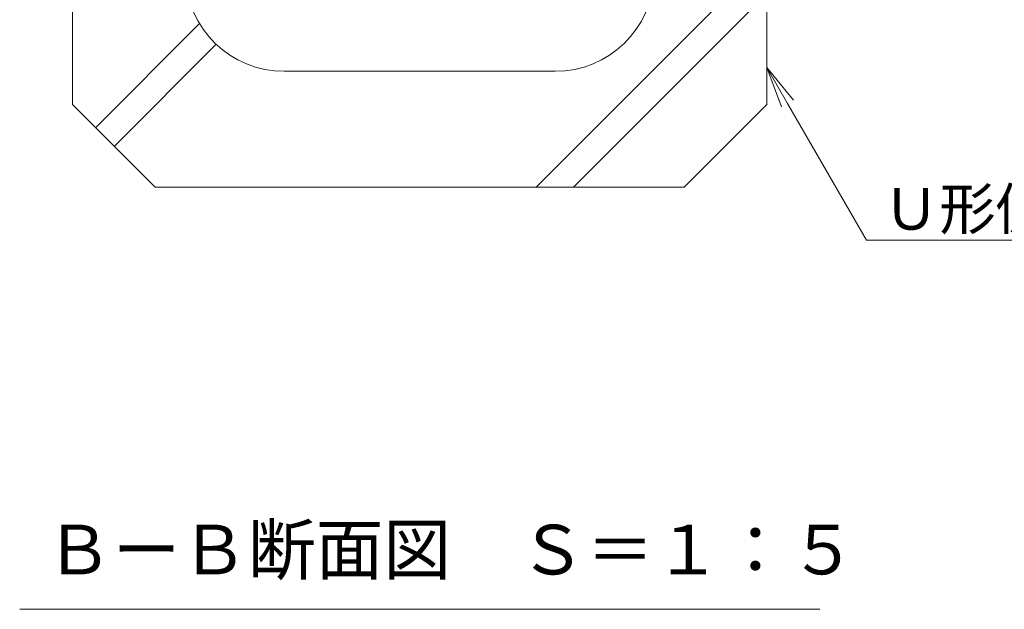
# Model space of a CAD drawing. Units: millimetres. Extents: x -1753 to 1342, y -1177 to 530.
# Drawn here: x 743 to 1041, y -1177 to -999 of the extents above; entities that cross this region are included whole.
import ezdxf
from ezdxf import colors
from ezdxf.entities.mleader import LeaderData, LeaderLine
from ezdxf.math import Vec2, Vec3

# ---------------------------------------------------------------- set-up
doc = ezdxf.new("R2010")
doc.units = ezdxf.units.MM
for name, color, linetype, lineweight in [('引出線', 7, 'Continuous', 9), ('見出し', 7, 'Continuous', 9), ('見出し @ 5', 7, 'Continuous', 9), ('Ｕ字溝', 6, 'Continuous', 9)]:
    doc.layers.add(name, color=color, linetype=linetype, lineweight=lineweight)
doc.styles.add('文字_異尺度_H2.5', font='MS Gothic.ttf', dxfattribs={"height": 2.5})
doc.styles.add('文字_異尺度_H3.0', font='MS Gothic.ttf', dxfattribs={"height": 3})

# ---------------------------------------------------------------- blocks, each defined once
blk = doc.blocks.new('_Open')
at = {"color": 0, "linetype": 'ByBlock', "lineweight": -2}
for p, q in [((-1, 0.167), (0, 0)), ((-1, -0.167), (0, 0)), ((0, 0), (-1, 0))]:
    blk.add_line(p, q, dxfattribs=at)
blk = doc.blocks.new('_DotSmall')
at = {"color": 0, "linetype": 'ByBlock', "const_width": 0.5}
blk.add_lwpolyline([(-0.0625, 0, 1), (0.0625, 0, 1)], format="xyb", close=True, dxfattribs=at)

msp = doc.modelspace()

# ---------------------------------------------------------------- linework, layer by layer
at = {"layer": '見出し', "linetype": 'Continuous', "lineweight": 9}
msp.add_line((743.08, -1177.21), (985.11, -1177.21), dxfattribs=at)
at = {"layer": 'Ｕ字溝', "linetype": 'Continuous', "lineweight": 9}
for p, q in [((759.09, -864.57), (759.09, -1024.57)), ((969.09, -1024.57), (969.09, -864.57)), ((899.29, -1049.57), (969.09, -979.77)), ((910.59, -1049.57), (969.09, -991.07)), ((766.09, -1031.57), (797.49, -1000.17)), ((771.74, -1037.22), (802.55, -1006.41)), ((905.08, -1014.57), (823.11, -1014.57)), ((784.09, -1049.57), (759.09, -1024.57)), ((944.09, -1049.57), (969.09, -1024.57)), ((784.09, -1049.57), (944.09, -1049.57))]:
    msp.add_line(p, q, dxfattribs=at)
for centre, start, end in [((823.11, -984.57), 181.9092, 270), ((905.08, -984.57), 270, 358.0908)]:
    msp.add_arc(centre, 30, start, end, dxfattribs=at)

# ---------------------------------------------------------------- texts
at = {"layer": '見出し @ 5', "linetype": 'Continuous', "lineweight": 9, "insert": (750.75, -1151.66), "char_height": 15, "attachment_point": 1, "style": '文字_異尺度_H3.0'}
msp.add_mtext_dynamic_manual_height_columns('{\\C2;ＢーＢ断面図\u3000Ｓ＝１：５}', width=316.9679, gutter_width=75, heights=[-16.83], dxfattribs=at)

# ---------------------------------------------------------------- leaders
at = {"layer": '引出線', "linetype": 'Continuous', "lineweight": 9}
ml = msp.add_multileader_mtext('Standard', dxfattribs=at)
ml.set_content('{\\C2;コンクリート根固め}', color=256, style='文字_異尺度_H2.5')
ml.set_leader_properties(linetype='Continuous', lineweight=5)
ml.set_arrow_properties(name='DOTSMALL')
ml.build(insert=Vec2(0, 0))
ml.multileader.update_dxf_attribs({"has_dogleg": 0, "text_left_attachment_type": 5, "text_right_attachment_type": 5, "arrow_head_size": 12.5, "scale": 5})
ctx = ml.context
ctx.base_point, ctx.scale, ctx.char_height, ctx.arrow_head_size, ctx.landing_gap_size, ctx.plane_origin = Vec3(1067.43, -1003.15), 5, 12.5, 12.5, 5, Vec3(1029.5, -937.46)
ctx.left_attachment, ctx.right_attachment = 5, 5
notes = []
notes.append((ctx, [(0, (1, 1, 0), (1027.43, -1003.15), (1, 0), 40, [(0, [(1029.5, -937.46)], 0, [])])]))
ctx.mtext.insert, ctx.mtext.flow_direction = Vec3(1072.43, -987.52), 5
ml = msp.add_multileader_mtext('Standard', dxfattribs=at)
ml.set_content('{\\C2;Ｕ形側溝}', color=256, style='文字_異尺度_H2.5')
ml.set_leader_properties(linetype='Continuous', lineweight=5)
ml.set_arrow_properties(name='OPEN')
ml.build(insert=Vec2(0, 0))
ml.multileader.update_dxf_attribs({"has_dogleg": 0, "text_left_attachment_type": 5, "text_right_attachment_type": 5, "arrow_head_size": 12.5, "scale": 5})
ctx = ml.context
ctx.base_point, ctx.scale, ctx.char_height, ctx.arrow_head_size, ctx.landing_gap_size, ctx.plane_origin = Vec3(999.21, -1065.64), 5, 12.5, 12.5, 5, Vec3(969.09, -1013.48)
ctx.left_attachment, ctx.right_attachment = 5, 5
notes.append((ctx, [(0, (1, 1, 0), (959.21, -1065.64), (1, 0), 40, [(0, [(969.09, -1013.48)], 0, [])])]))
ctx.mtext.insert, ctx.mtext.width, ctx.mtext.flow_direction = Vec3(1004.21, -1049.94), 67.5865, 5
for ctx, leaders in notes:
    for number, flags, end, landing, length, lines in leaders:
        leader = LeaderData()
        leader.index, (leader.has_last_leader_line, leader.has_dogleg_vector, leader.attachment_direction) = number, flags
        leader.last_leader_point, leader.dogleg_vector, leader.dogleg_length = Vec3(end), Vec3(landing), length
        for number, points, colour, breaks in lines:
            line = LeaderLine()
            line.index, line.vertices, line.color, line.breaks = number, Vec3.list(points), colors.encode_raw_color(colour), breaks
            leader.lines.append(line)
        ctx.leaders.append(leader)

doc.saveas('drawing.dxf')
